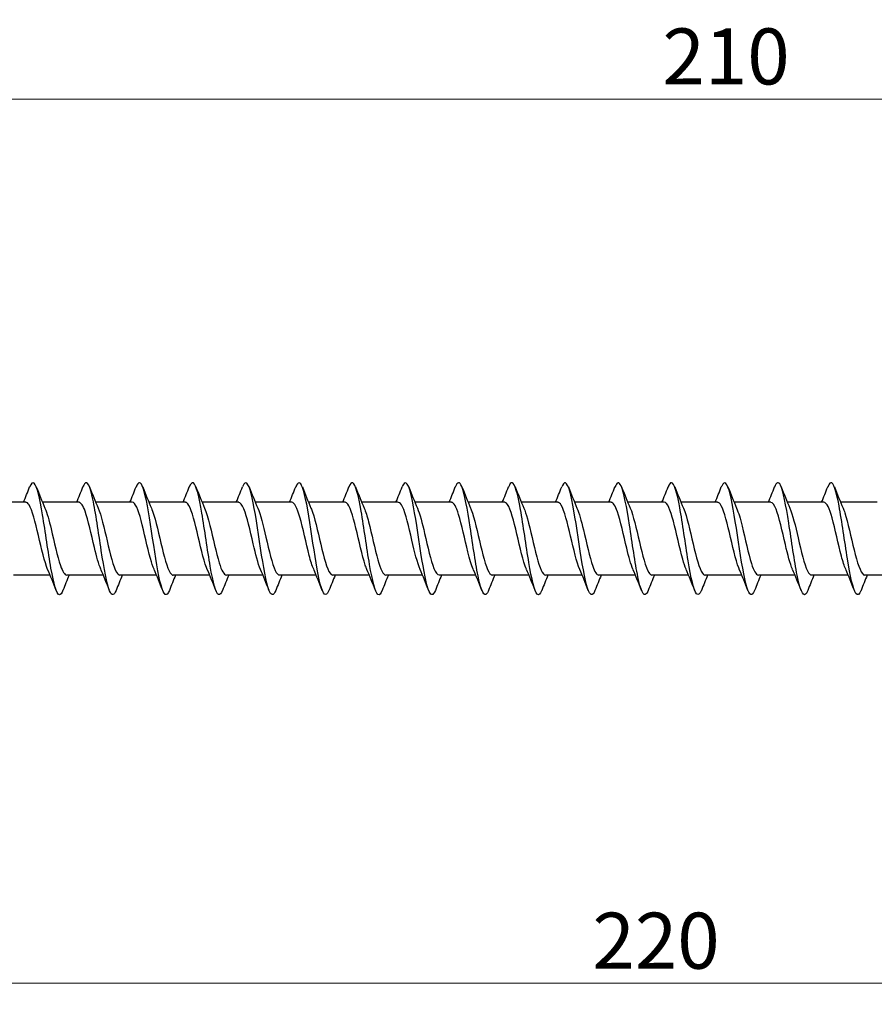
# Model space of a CAD drawing. Units: millimetres. Extents: x 1755 to 2388, y 1260 to 1643.
# Drawn here: x 1955 to 2016, y 1467 to 1537 of the extents above; entities that cross this region are included whole.
import ezdxf

# ---------------------------------------------------------------- set-up
doc = ezdxf.new("R2010")
doc.units = ezdxf.units.MM
doc.layers.add('Dimensions', color=1, linetype='Continuous', lineweight=20)
doc.layers.add('Part', color=7, linetype='Continuous', lineweight=25)
doc.styles.add('EU_style', font='arial.ttf')
doc.dimstyles.new('Dim_2D', dxfattribs={"dimtxt": 4, "dimasz": 5, "dimexe": 1.5, "dimexo": 1, "dimgap": 1, "dimtad": 1, "dimdec": 1, "dimdsep": 46, "dimtxsty": 'EU_style', "dimcen": 2.5, "dimclrd": 256, "dimclre": 256, "dimclrt": 256, "dimadec": 0, "dimazin": 0, "dimtfac": 1, "dimtdec": 1, "dimtmove": 0, "dimatfit": 3, "dimfxl": 0, "dimtolj": 1, "dimtzin": 0, "dimlwd": -1, "dimlwe": -1, "dimarcsym": 0})

# ---------------------------------------------------------------- blocks, each defined once
blk = doc.blocks.new('*D6')
at = {"layer": 'Defpoints', "color": 0}
for p in [(2110, 1500), (1890, 1492.5), (2110, 1468.255)]:
    blk.add_point(p, dxfattribs=at)
at = {"layer": 'Dimensions'}
for p, q in [((2110, 1499), (2110, 1466.755)), ((1890, 1491.5), (1890, 1466.755)), ((1895, 1468.255), (2105, 1468.255))]:
    blk.add_line(p, q, dxfattribs=at)
for points in [[(1895, 1469.088), (1895, 1467.422), (1890, 1468.255)], [(2105, 1469.088), (2105, 1467.422), (2110, 1468.255)]]:
    blk.add_solid(points, dxfattribs=at)
at = {"layer": 'Dimensions', "insert": (2000, 1471.297), "char_height": 4, "attachment_point": 5, "style": 'EU_style'}
blk.add_mtext('\\A1;220', dxfattribs=at)
blk = doc.blocks.new('*D7')
at = {"layer": 'Defpoints', "color": 0}
for p in [(1900, 1531.391), (1900, 1502.6), (2110, 1500)]:
    blk.add_point(p, dxfattribs=at)
at = {"layer": 'Dimensions'}
for p, q in [((1900, 1503.6), (1900, 1532.891)), ((2110, 1501), (2110, 1532.891)), ((2105, 1531.391), (1905, 1531.391))]:
    blk.add_line(p, q, dxfattribs=at)
for points in [[(1905, 1532.224), (1905, 1530.558), (1900, 1531.391)], [(2105, 1532.224), (2105, 1530.558), (2110, 1531.391)]]:
    blk.add_solid(points, dxfattribs=at)
at = {"layer": 'Dimensions', "insert": (2005, 1534.433), "char_height": 4, "attachment_point": 5, "style": 'EU_style'}
blk.add_mtext('\\A1;210', dxfattribs=at)

msp = doc.modelspace()

# ---------------------------------------------------------------- linework, layer by layer
at = {"layer": 'Part'}
for p, q in [((1954.99, 1502.6), (1952.38, 1502.6)), ((1958.79, 1502.6), (1956.18, 1502.6)), ((1962.59, 1502.6), (1959.98, 1502.6)), ((1966.39, 1502.6), (1963.78, 1502.6)), ((1970.19, 1502.6), (1967.58, 1502.6)), ((1973.99, 1502.6), (1971.38, 1502.6)), ((1977.79, 1502.6), (1975.18, 1502.6)), ((1981.59, 1502.6), (1978.98, 1502.6)), ((1985.39, 1502.6), (1982.78, 1502.6)), ((1989.19, 1502.6), (1986.58, 1502.6)), ((1992.99, 1502.6), (1990.38, 1502.6)), ((1996.79, 1502.6), (1994.18, 1502.6)), ((2000.59, 1502.6), (1997.98, 1502.6)), ((2004.39, 1502.6), (2001.78, 1502.6)), ((2008.19, 1502.6), (2005.58, 1502.6)), ((2011.99, 1502.6), (2009.38, 1502.6)), ((2015.79, 1502.6), (2013.18, 1502.6)), ((1956.72, 1497.4), (1954.11, 1497.4)), ((1960.52, 1497.4), (1957.91, 1497.4)), ((1964.32, 1497.4), (1961.71, 1497.4)), ((1968.12, 1497.4), (1965.51, 1497.4)), ((1971.92, 1497.4), (1969.31, 1497.4)), ((1975.72, 1497.4), (1973.11, 1497.4)), ((1979.52, 1497.4), (1976.91, 1497.4)), ((1983.32, 1497.4), (1980.71, 1497.4)), ((1987.12, 1497.4), (1984.51, 1497.4)), ((1990.92, 1497.4), (1988.31, 1497.4)), ((1994.72, 1497.4), (1992.11, 1497.4)), ((1998.52, 1497.4), (1995.91, 1497.4)), ((2002.32, 1497.4), (1999.71, 1497.4)), ((2006.12, 1497.4), (2003.51, 1497.4)), ((2009.92, 1497.4), (2007.31, 1497.4)), ((2013.72, 1497.4), (2011.11, 1497.4)), ((2017.52, 1497.4), (2014.91, 1497.4))]:
    msp.add_line(p, q, dxfattribs=at)
for points, knots in [([(1957.638, 1496.315), (1957.553, 1496.097), (1957.468, 1495.986), (1957.383, 1496.002), (1957.183, 1496.039), (1956.984, 1496.777), (1956.784, 1497.901), (1956.585, 1499.024), (1956.385, 1500.499), (1956.185, 1501.695), (1955.986, 1502.891), (1955.786, 1503.771), (1955.587, 1503.959), (1955.478, 1504.061), (1955.37, 1503.958), (1955.262, 1503.685)], [235.225728, 235.225728, 235.225728, 235.225728, 235.647623, 235.647623, 235.647623, 236.637739, 236.637739, 236.637739, 237.627855, 237.627855, 237.627855, 238.617971, 238.617971, 238.617971, 239.154762, 239.154762, 239.154762, 239.154762]), ([(1961.438, 1496.311), (1961.284, 1495.928), (1961.13, 1495.902), (1960.976, 1496.272), (1960.776, 1496.75), (1960.577, 1497.875), (1960.377, 1499.166), (1960.177, 1500.457), (1959.978, 1501.875), (1959.778, 1502.813), (1959.579, 1503.752), (1959.379, 1504.182), (1959.179, 1503.921), (1959.14, 1503.869), (1959.101, 1503.792), (1959.062, 1503.691)], [228.942543, 228.942543, 228.942543, 228.942543, 229.706927, 229.706927, 229.706927, 230.697043, 230.697043, 230.697043, 231.687159, 231.687159, 231.687159, 232.677275, 232.677275, 232.677275, 232.871577, 232.871577, 232.871577, 232.871577]), ([(1965.238, 1496.307), (1965.215, 1496.247), (1965.191, 1496.195), (1965.168, 1496.152), (1964.968, 1495.791), (1964.768, 1496.111), (1964.569, 1496.975), (1964.369, 1497.838), (1964.169, 1499.22), (1963.97, 1500.528), (1963.77, 1501.837), (1963.571, 1503.033), (1963.371, 1503.605), (1963.201, 1504.091), (1963.032, 1504.114), (1962.862, 1503.691)], [222.659358, 222.659358, 222.659358, 222.659358, 222.776114, 222.776114, 222.776114, 223.76623, 223.76623, 223.76623, 224.756346, 224.756346, 224.756346, 225.746462, 225.746462, 225.746462, 226.588392, 226.588392, 226.588392, 226.588392]), ([(1969.038, 1496.315), (1968.946, 1496.079), (1968.853, 1495.968), (1968.76, 1496.009), (1968.561, 1496.095), (1968.361, 1496.88), (1968.162, 1498.029), (1967.962, 1499.178), (1967.762, 1500.655), (1967.563, 1501.829), (1967.363, 1503.003), (1967.164, 1503.838), (1966.964, 1503.978), (1966.863, 1504.048), (1966.763, 1503.94), (1966.662, 1503.685)], [216.376172, 216.376172, 216.376172, 216.376172, 216.835418, 216.835418, 216.835418, 217.825534, 217.825534, 217.825534, 218.81565, 218.81565, 218.81565, 219.805766, 219.805766, 219.805766, 220.305206, 220.305206, 220.305206, 220.305206]), ([(1972.838, 1496.31), (1972.676, 1495.908), (1972.515, 1495.904), (1972.353, 1496.328), (1972.154, 1496.852), (1971.954, 1498.012), (1971.754, 1499.313), (1971.555, 1500.613), (1971.355, 1502.015), (1971.156, 1502.918), (1970.956, 1503.821), (1970.756, 1504.198), (1970.557, 1503.888), (1970.525, 1503.839), (1970.494, 1503.773), (1970.462, 1503.692)], [210.092987, 210.092987, 210.092987, 210.092987, 210.894721, 210.894721, 210.894721, 211.884838, 211.884838, 211.884838, 212.874954, 212.874954, 212.874954, 213.86507, 213.86507, 213.86507, 214.022021, 214.022021, 214.022021, 214.022021]), ([(1976.638, 1496.308), (1976.607, 1496.228), (1976.576, 1496.163), (1976.545, 1496.114), (1976.345, 1495.801), (1976.146, 1496.174), (1975.946, 1497.075), (1975.747, 1497.975), (1975.547, 1499.375), (1975.347, 1500.676), (1975.148, 1501.977), (1974.948, 1503.14), (1974.748, 1503.667), (1974.586, 1504.096), (1974.424, 1504.094), (1974.262, 1503.69)], [203.809802, 203.809802, 203.809802, 203.809802, 203.963909, 203.963909, 203.963909, 204.954025, 204.954025, 204.954025, 205.944141, 205.944141, 205.944141, 206.934257, 206.934257, 206.934257, 207.738836, 207.738836, 207.738836, 207.738836]), ([(1980.438, 1496.315), (1980.338, 1496.061), (1980.238, 1495.953), (1980.138, 1496.021), (1979.938, 1496.157), (1979.739, 1496.988), (1979.539, 1498.161), (1979.339, 1499.333), (1979.14, 1500.81), (1978.94, 1501.961), (1978.741, 1503.111), (1978.541, 1503.9), (1978.341, 1503.991), (1978.248, 1504.033), (1978.155, 1503.922), (1978.062, 1503.685)], [197.526617, 197.526617, 197.526617, 197.526617, 198.023213, 198.023213, 198.023213, 199.013329, 199.013329, 199.013329, 200.003445, 200.003445, 200.003445, 200.993561, 200.993561, 200.993561, 201.45565, 201.45565, 201.45565, 201.45565]), ([(1984.238, 1496.309), (1984.069, 1495.887), (1983.9, 1495.908), (1983.731, 1496.39), (1983.531, 1496.959), (1983.331, 1498.152), (1983.132, 1499.46), (1982.932, 1500.768), (1982.733, 1502.151), (1982.533, 1503.018), (1982.333, 1503.884), (1982.134, 1504.208), (1981.934, 1503.851), (1981.91, 1503.807), (1981.886, 1503.755), (1981.862, 1503.693)], [191.243431, 191.243431, 191.243431, 191.243431, 192.082516, 192.082516, 192.082516, 193.072632, 193.072632, 193.072632, 194.062748, 194.062748, 194.062748, 195.052864, 195.052864, 195.052864, 195.172465, 195.172465, 195.172465, 195.172465]), ([(1988.038, 1496.309), (1988, 1496.21), (1987.961, 1496.133), (1987.922, 1496.082), (1987.723, 1495.816), (1987.523, 1496.243), (1987.324, 1497.179), (1987.124, 1498.114), (1986.924, 1499.531), (1986.725, 1500.823), (1986.525, 1502.115), (1986.325, 1503.243), (1986.126, 1503.724), (1985.971, 1504.097), (1985.817, 1504.074), (1985.662, 1503.689)], [184.960246, 184.960246, 184.960246, 184.960246, 185.151704, 185.151704, 185.151704, 186.14182, 186.14182, 186.14182, 187.131936, 187.131936, 187.131936, 188.122052, 188.122052, 188.122052, 188.88928, 188.88928, 188.88928, 188.88928]), ([(1991.838, 1496.315), (1991.73, 1496.043), (1991.623, 1495.94), (1991.515, 1496.039), (1991.316, 1496.224), (1991.116, 1497.1), (1990.916, 1498.295), (1990.717, 1499.489), (1990.517, 1500.964), (1990.318, 1502.09), (1990.118, 1503.215), (1989.918, 1503.957), (1989.719, 1503.998), (1989.633, 1504.016), (1989.548, 1503.904), (1989.462, 1503.685)], [178.677061, 178.677061, 178.677061, 178.677061, 179.211007, 179.211007, 179.211007, 180.201124, 180.201124, 180.201124, 181.19124, 181.19124, 181.19124, 182.181356, 182.181356, 182.181356, 182.606095, 182.606095, 182.606095, 182.606095]), ([(1995.638, 1496.308), (1995.461, 1495.867), (1995.285, 1495.915), (1995.108, 1496.457), (1994.908, 1497.07), (1994.709, 1498.295), (1994.509, 1499.609), (1994.31, 1500.923), (1994.11, 1502.285), (1993.91, 1503.114), (1993.711, 1503.942), (1993.511, 1504.212), (1993.312, 1503.808), (1993.295, 1503.774), (1993.278, 1503.736), (1993.262, 1503.693)], [172.393875, 172.393875, 172.393875, 172.393875, 173.270311, 173.270311, 173.270311, 174.260427, 174.260427, 174.260427, 175.250543, 175.250543, 175.250543, 176.240659, 176.240659, 176.240659, 176.322909, 176.322909, 176.322909, 176.322909]), ([(1999.438, 1496.31), (1999.392, 1496.191), (1999.346, 1496.104), (1999.3, 1496.054), (1999.1, 1495.838), (1998.901, 1496.316), (1998.701, 1497.286), (1998.501, 1498.256), (1998.302, 1499.687), (1998.102, 1500.968), (1997.903, 1502.249), (1997.703, 1503.341), (1997.503, 1503.776), (1997.356, 1504.097), (1997.209, 1504.054), (1997.062, 1503.688)], [166.11069, 166.11069, 166.11069, 166.11069, 166.339499, 166.339499, 166.339499, 167.329615, 167.329615, 167.329615, 168.319731, 168.319731, 168.319731, 169.309847, 169.309847, 169.309847, 170.039724, 170.039724, 170.039724, 170.039724]), ([(2003.238, 1496.315), (2003.123, 1496.025), (2003.008, 1495.928), (2002.893, 1496.063), (2002.693, 1496.296), (2002.493, 1497.217), (2002.294, 1498.431), (2002.094, 1499.645), (2001.895, 1501.116), (2001.695, 1502.216), (2001.495, 1503.315), (2001.296, 1504.008), (2001.096, 1504), (2001.018, 1503.997), (2000.94, 1503.886), (2000.862, 1503.686)], [159.827505, 159.827505, 159.827505, 159.827505, 160.398802, 160.398802, 160.398802, 161.388918, 161.388918, 161.388918, 162.379034, 162.379034, 162.379034, 163.36915, 163.36915, 163.36915, 163.756539, 163.756539, 163.756539, 163.756539]), ([(2007.038, 1496.307), (2006.854, 1495.845), (2006.67, 1495.923), (2006.485, 1496.529), (2006.286, 1497.185), (2006.086, 1498.44), (2005.887, 1499.758), (2005.687, 1501.075), (2005.487, 1502.416), (2005.288, 1503.205), (2005.088, 1503.995), (2004.889, 1504.21), (2004.689, 1503.759), (2004.68, 1503.739), (2004.671, 1503.717), (2004.662, 1503.694)], [153.544319, 153.544319, 153.544319, 153.544319, 154.458106, 154.458106, 154.458106, 155.448222, 155.448222, 155.448222, 156.438338, 156.438338, 156.438338, 157.428454, 157.428454, 157.428454, 157.473353, 157.473353, 157.473353, 157.473353]), ([(2010.838, 1496.311), (2010.784, 1496.173), (2010.731, 1496.078), (2010.677, 1496.032), (2010.478, 1495.865), (2010.278, 1496.395), (2010.078, 1497.398), (2009.879, 1498.401), (2009.679, 1499.845), (2009.48, 1501.113), (2009.28, 1502.381), (2009.08, 1503.434), (2008.881, 1503.823), (2008.741, 1504.095), (2008.601, 1504.035), (2008.462, 1503.687)], [147.261134, 147.261134, 147.261134, 147.261134, 147.527293, 147.527293, 147.527293, 148.517409, 148.517409, 148.517409, 149.507526, 149.507526, 149.507526, 150.497642, 150.497642, 150.497642, 151.190168, 151.190168, 151.190168, 151.190168]), ([(2014.638, 1496.314), (2014.515, 1496.007), (2014.393, 1495.919), (2014.27, 1496.092), (2014.07, 1496.374), (2013.871, 1497.337), (2013.671, 1498.569), (2013.472, 1499.802), (2013.272, 1501.267), (2013.072, 1502.338), (2012.873, 1503.409), (2012.673, 1504.054), (2012.474, 1503.996), (2012.403, 1503.976), (2012.332, 1503.868), (2012.262, 1503.687)], [140.977949, 140.977949, 140.977949, 140.977949, 141.586597, 141.586597, 141.586597, 142.576713, 142.576713, 142.576713, 143.566829, 143.566829, 143.566829, 144.556945, 144.556945, 144.556945, 144.906983, 144.906983, 144.906983, 144.906983]), ([(1956.547, 1497.809), (1956.327, 1498.318), (1956.107, 1499.287), (1955.887, 1500.228), (1955.665, 1501.18), (1955.443, 1502.059), (1955.22, 1502.414), (1955.144, 1502.537), (1955.067, 1502.595), (1954.99, 1502.592)], [236.188119, 236.188119, 236.188119, 236.188119, 237.278005, 237.278005, 237.278005, 238.380706, 238.380706, 238.380706, 238.761042, 238.761042, 238.761042, 238.761042]), ([(1960.347, 1497.815), (1960.194, 1498.172), (1960.041, 1498.732), (1959.889, 1499.369), (1959.666, 1500.296), (1959.444, 1501.341), (1959.222, 1501.966), (1959.078, 1502.371), (1958.934, 1502.587), (1958.79, 1502.592)], [229.904934, 229.904934, 229.904934, 229.904934, 230.661799, 230.661799, 230.661799, 231.7645, 231.7645, 231.7645, 232.477856, 232.477856, 232.477856, 232.477856]), ([(1964.147, 1497.817), (1964.061, 1498.013), (1963.976, 1498.271), (1963.89, 1498.579), (1963.668, 1499.379), (1963.446, 1500.475), (1963.223, 1501.302), (1963.012, 1502.087), (1962.801, 1502.596), (1962.59, 1502.6)], [223.621748, 223.621748, 223.621748, 223.621748, 224.045593, 224.045593, 224.045593, 225.148294, 225.148294, 225.148294, 226.194671, 226.194671, 226.194671, 226.194671]), ([(1967.947, 1497.81), (1967.928, 1497.852), (1967.91, 1497.897), (1967.892, 1497.945), (1967.669, 1498.531), (1967.447, 1499.556), (1967.225, 1500.495), (1967.002, 1501.433), (1966.78, 1502.24), (1966.558, 1502.501), (1966.502, 1502.567), (1966.446, 1502.597), (1966.39, 1502.595)], [217.338563, 217.338563, 217.338563, 217.338563, 217.429387, 217.429387, 217.429387, 218.532088, 218.532088, 218.532088, 219.634789, 219.634789, 219.634789, 219.911486, 219.911486, 219.911486, 219.911486]), ([(1971.747, 1497.812), (1971.573, 1498.219), (1971.4, 1498.895), (1971.226, 1499.633), (1971.004, 1500.579), (1970.781, 1501.584), (1970.559, 1502.132), (1970.436, 1502.434), (1970.313, 1502.589), (1970.19, 1502.59)], [211.055378, 211.055378, 211.055378, 211.055378, 211.915882, 211.915882, 211.915882, 213.018583, 213.018583, 213.018583, 213.6283, 213.6283, 213.6283, 213.6283]), ([(1975.547, 1497.818), (1975.44, 1498.063), (1975.334, 1498.405), (1975.228, 1498.812), (1975.005, 1499.662), (1974.783, 1500.754), (1974.561, 1501.528), (1974.371, 1502.189), (1974.18, 1502.59), (1973.99, 1502.598)], [204.772192, 204.772192, 204.772192, 204.772192, 205.299676, 205.299676, 205.299676, 206.402377, 206.402377, 206.402377, 207.345115, 207.345115, 207.345115, 207.345115]), ([(1979.347, 1497.812), (1979.307, 1497.901), (1979.268, 1498.005), (1979.229, 1498.121), (1979.007, 1498.782), (1978.784, 1499.842), (1978.562, 1500.756), (1978.34, 1501.67), (1978.117, 1502.397), (1977.895, 1502.561), (1977.86, 1502.587), (1977.825, 1502.599), (1977.79, 1502.597)], [198.489007, 198.489007, 198.489007, 198.489007, 198.68347, 198.68347, 198.68347, 199.786171, 199.786171, 199.786171, 200.888872, 200.888872, 200.888872, 201.06193, 201.06193, 201.06193, 201.06193]), ([(1983.147, 1497.81), (1982.952, 1498.265), (1982.758, 1499.066), (1982.563, 1499.901), (1982.341, 1500.856), (1982.119, 1501.811), (1981.897, 1502.274), (1981.794, 1502.487), (1981.692, 1502.591), (1981.59, 1502.59)], [192.205822, 192.205822, 192.205822, 192.205822, 193.169965, 193.169965, 193.169965, 194.272666, 194.272666, 194.272666, 194.778745, 194.778745, 194.778745, 194.778745]), ([(1986.947, 1497.817), (1986.819, 1498.113), (1986.692, 1498.548), (1986.565, 1499.057), (1986.343, 1499.948), (1986.12, 1501.026), (1985.898, 1501.737), (1985.729, 1502.278), (1985.56, 1502.588), (1985.39, 1502.595)], [185.922637, 185.922637, 185.922637, 185.922637, 186.553759, 186.553759, 186.553759, 187.65646, 187.65646, 187.65646, 188.495559, 188.495559, 188.495559, 188.495559]), ([(1990.747, 1497.815), (1990.686, 1497.952), (1990.626, 1498.12), (1990.566, 1498.317), (1990.344, 1499.046), (1990.122, 1500.129), (1989.899, 1501.009), (1989.677, 1501.89), (1989.455, 1502.527), (1989.232, 1502.594), (1989.218, 1502.598), (1989.204, 1502.6), (1989.19, 1502.599)], [179.639451, 179.639451, 179.639451, 179.639451, 179.937553, 179.937553, 179.937553, 181.040254, 181.040254, 181.040254, 182.142955, 182.142955, 182.142955, 182.212374, 182.212374, 182.212374, 182.212374]), ([(1994.547, 1497.809), (1994.331, 1498.309), (1994.116, 1499.247), (1993.901, 1500.171), (1993.678, 1501.124), (1993.456, 1502.018), (1993.234, 1502.392), (1993.153, 1502.529), (1993.072, 1502.594), (1992.99, 1502.592)], [173.356266, 173.356266, 173.356266, 173.356266, 174.424048, 174.424048, 174.424048, 175.526749, 175.526749, 175.526749, 175.929189, 175.929189, 175.929189, 175.929189]), ([(1998.347, 1497.815), (1998.198, 1498.162), (1998.05, 1498.699), (1997.902, 1499.313), (1997.68, 1500.235), (1997.458, 1501.287), (1997.235, 1501.928), (1997.087, 1502.356), (1996.939, 1502.587), (1996.79, 1502.592)], [167.073081, 167.073081, 167.073081, 167.073081, 167.807842, 167.807842, 167.807842, 168.910543, 168.910543, 168.910543, 169.646003, 169.646003, 169.646003, 169.646003]), ([(2002.147, 1497.817), (2002.066, 1498.002), (2001.985, 1498.244), (2001.904, 1498.531), (2001.681, 1499.32), (2001.459, 1500.414), (2001.237, 1501.252), (2001.021, 1502.063), (2000.806, 1502.597), (2000.59, 1502.6)], [160.789895, 160.789895, 160.789895, 160.789895, 161.191636, 161.191636, 161.191636, 162.294337, 162.294337, 162.294337, 163.362818, 163.362818, 163.362818, 163.362818]), ([(2005.947, 1497.81), (2005.933, 1497.841), (2005.919, 1497.875), (2005.905, 1497.911), (2005.683, 1498.479), (2005.46, 1499.496), (2005.238, 1500.438), (2005.016, 1501.38), (2004.793, 1502.203), (2004.571, 1502.485), (2004.511, 1502.561), (2004.451, 1502.596), (2004.39, 1502.594)], [154.50671, 154.50671, 154.50671, 154.50671, 154.57543, 154.57543, 154.57543, 155.678131, 155.678131, 155.678131, 156.780832, 156.780832, 156.780832, 157.079633, 157.079633, 157.079633, 157.079633]), ([(2009.747, 1497.813), (2009.577, 1498.209), (2009.408, 1498.859), (2009.239, 1499.576), (2009.017, 1500.519), (2008.795, 1501.534), (2008.573, 1502.098), (2008.445, 1502.421), (2008.318, 1502.589), (2008.19, 1502.591)], [148.223525, 148.223525, 148.223525, 148.223525, 149.061925, 149.061925, 149.061925, 150.164626, 150.164626, 150.164626, 150.796447, 150.796447, 150.796447, 150.796447]), ([(2013.547, 1497.818), (2013.445, 1498.052), (2013.343, 1498.376), (2013.241, 1498.761), (2013.019, 1499.601), (2012.796, 1500.695), (2012.574, 1501.481), (2012.379, 1502.168), (2012.185, 1502.591), (2011.99, 1502.598)], [141.940339, 141.940339, 141.940339, 141.940339, 142.445719, 142.445719, 142.445719, 143.54842, 143.54842, 143.54842, 144.513262, 144.513262, 144.513262, 144.513262]), ([(1956.353, 1502.185), (1956.501, 1501.84), (1956.648, 1501.307), (1956.795, 1500.697), (1957.018, 1499.776), (1957.24, 1498.723), (1957.462, 1498.079), (1957.611, 1497.647), (1957.76, 1497.413), (1957.91, 1497.408)], [-238.192372, -238.192372, -238.192372, -238.192372, -237.461583, -237.461583, -237.461583, -236.358882, -236.358882, -236.358882, -235.619449, -235.619449, -235.619449, -235.619449]), ([(1960.153, 1502.191), (1960.368, 1501.692), (1960.582, 1500.76), (1960.797, 1499.84), (1961.019, 1498.886), (1961.241, 1497.99), (1961.464, 1497.612), (1961.546, 1497.473), (1961.628, 1497.406), (1961.71, 1497.408)], [-231.909186, -231.909186, -231.909186, -231.909186, -230.845377, -230.845377, -230.845377, -229.742676, -229.742676, -229.742676, -229.336264, -229.336264, -229.336264, -229.336264]), ([(1963.953, 1502.185), (1964.013, 1502.05), (1964.072, 1501.884), (1964.131, 1501.691), (1964.354, 1500.965), (1964.576, 1499.882), (1964.798, 1499), (1965.021, 1498.118), (1965.243, 1497.477), (1965.465, 1497.407), (1965.48, 1497.402), (1965.495, 1497.4), (1965.51, 1497.401)], [-225.626001, -225.626001, -225.626001, -225.626001, -225.331872, -225.331872, -225.331872, -224.229171, -224.229171, -224.229171, -223.12647, -223.12647, -223.12647, -223.053078, -223.053078, -223.053078, -223.053078]), ([(1967.753, 1502.183), (1967.88, 1501.889), (1968.006, 1501.458), (1968.133, 1500.952), (1968.355, 1500.063), (1968.577, 1498.984), (1968.8, 1498.271), (1968.97, 1497.725), (1969.14, 1497.412), (1969.31, 1497.405)], [-219.342816, -219.342816, -219.342816, -219.342816, -218.715666, -218.715666, -218.715666, -217.612965, -217.612965, -217.612965, -216.769893, -216.769893, -216.769893, -216.769893]), ([(1971.553, 1502.19), (1971.747, 1501.737), (1971.941, 1500.94), (1972.134, 1500.109), (1972.356, 1499.154), (1972.579, 1498.198), (1972.801, 1497.731), (1972.904, 1497.515), (1973.007, 1497.409), (1973.11, 1497.41)], [-213.05963, -213.05963, -213.05963, -213.05963, -212.09946, -212.09946, -212.09946, -210.996759, -210.996759, -210.996759, -210.486708, -210.486708, -210.486708, -210.486708]), ([(1975.353, 1502.188), (1975.392, 1502.1), (1975.43, 1502), (1975.469, 1501.886), (1975.691, 1501.228), (1975.913, 1500.169), (1976.136, 1499.254), (1976.358, 1498.338), (1976.58, 1497.609), (1976.802, 1497.441), (1976.838, 1497.414), (1976.874, 1497.401), (1976.91, 1497.403)], [-206.776445, -206.776445, -206.776445, -206.776445, -206.585955, -206.585955, -206.585955, -205.483254, -205.483254, -205.483254, -204.380553, -204.380553, -204.380553, -204.203522, -204.203522, -204.203522, -204.203522]), ([(1979.153, 1502.182), (1979.259, 1501.939), (1979.365, 1501.6), (1979.47, 1501.197), (1979.692, 1500.349), (1979.915, 1499.256), (1980.137, 1498.481), (1980.328, 1497.815), (1980.519, 1497.41), (1980.71, 1497.402)], [-200.49326, -200.49326, -200.49326, -200.49326, -199.969749, -199.969749, -199.969749, -198.867048, -198.867048, -198.867048, -197.920337, -197.920337, -197.920337, -197.920337]), ([(1982.953, 1502.188), (1983.126, 1501.783), (1983.299, 1501.112), (1983.472, 1500.377), (1983.694, 1499.432), (1983.916, 1498.425), (1984.138, 1497.874), (1984.262, 1497.568), (1984.386, 1497.411), (1984.51, 1497.41)], [-194.210075, -194.210075, -194.210075, -194.210075, -193.353543, -193.353543, -193.353543, -192.250842, -192.250842, -192.250842, -191.637152, -191.637152, -191.637152, -191.637152]), ([(1986.753, 1502.19), (1986.771, 1502.15), (1986.789, 1502.107), (1986.806, 1502.061), (1987.028, 1501.479), (1987.251, 1500.454), (1987.473, 1499.516), (1987.695, 1498.577), (1987.918, 1497.766), (1988.14, 1497.502), (1988.196, 1497.434), (1988.253, 1497.403), (1988.31, 1497.406)], [-187.926889, -187.926889, -187.926889, -187.926889, -187.840038, -187.840038, -187.840038, -186.737337, -186.737337, -186.737337, -185.634636, -185.634636, -185.634636, -185.353967, -185.353967, -185.353967, -185.353967]), ([(1990.553, 1502.183), (1990.638, 1501.989), (1990.723, 1501.734), (1990.807, 1501.43), (1991.03, 1500.632), (1991.252, 1499.536), (1991.474, 1498.707), (1991.686, 1497.917), (1991.898, 1497.404), (1992.11, 1497.4)], [-181.643704, -181.643704, -181.643704, -181.643704, -181.223832, -181.223832, -181.223832, -180.121131, -180.121131, -180.121131, -179.070781, -179.070781, -179.070781, -179.070781]), ([(1994.353, 1502.185), (1994.505, 1501.83), (1994.657, 1501.274), (1994.809, 1500.641), (1995.031, 1499.715), (1995.253, 1498.669), (1995.476, 1498.041), (1995.62, 1497.632), (1995.765, 1497.413), (1995.91, 1497.408)], [-175.360519, -175.360519, -175.360519, -175.360519, -174.607626, -174.607626, -174.607626, -173.504925, -173.504925, -173.504925, -172.787596, -172.787596, -172.787596, -172.787596]), ([(1998.153, 1502.191), (1998.372, 1501.683), (1998.591, 1500.72), (1998.81, 1499.782), (1999.033, 1498.83), (1999.255, 1497.948), (1999.477, 1497.59), (1999.555, 1497.465), (1999.632, 1497.406), (1999.71, 1497.408)], [-169.077333, -169.077333, -169.077333, -169.077333, -167.99142, -167.99142, -167.99142, -166.888719, -166.888719, -166.888719, -166.504411, -166.504411, -166.504411, -166.504411]), ([(2001.953, 1502.185), (2002.017, 1502.04), (2002.081, 1501.859), (2002.145, 1501.647), (2002.367, 1500.907), (2002.589, 1499.821), (2002.812, 1498.947), (2003.034, 1498.074), (2003.256, 1497.452), (2003.479, 1497.403), (2003.489, 1497.401), (2003.499, 1497.4), (2003.51, 1497.4)], [-162.794148, -162.794148, -162.794148, -162.794148, -162.477915, -162.477915, -162.477915, -161.375214, -161.375214, -161.375214, -160.272513, -160.272513, -160.272513, -160.221225, -160.221225, -160.221225, -160.221225]), ([(2005.753, 1502.183), (2005.884, 1501.879), (2006.015, 1501.427), (2006.146, 1500.899), (2006.368, 1500.002), (2006.591, 1498.927), (2006.813, 1498.228), (2006.979, 1497.707), (2007.144, 1497.413), (2007.31, 1497.406)], [-156.510963, -156.510963, -156.510963, -156.510963, -155.861709, -155.861709, -155.861709, -154.759008, -154.759008, -154.759008, -153.93804, -153.93804, -153.93804, -153.93804]), ([(2009.553, 1502.19), (2009.752, 1501.727), (2009.95, 1500.903), (2010.148, 1500.052), (2010.37, 1499.096), (2010.592, 1498.151), (2010.814, 1497.703), (2010.913, 1497.505), (2011.011, 1497.408), (2011.11, 1497.41)], [-150.227777, -150.227777, -150.227777, -150.227777, -149.245503, -149.245503, -149.245503, -148.142802, -148.142802, -148.142802, -147.654855, -147.654855, -147.654855, -147.654855]), ([(2013.353, 1502.187), (2013.396, 1502.09), (2013.439, 1501.976), (2013.482, 1501.846), (2013.704, 1501.173), (2013.927, 1500.108), (2014.149, 1499.199), (2014.371, 1498.29), (2014.594, 1497.579), (2014.816, 1497.431), (2014.847, 1497.41), (2014.878, 1497.401), (2014.91, 1497.402)], [-143.944592, -143.944592, -143.944592, -143.944592, -143.731998, -143.731998, -143.731998, -142.629297, -142.629297, -142.629297, -141.526596, -141.526596, -141.526596, -141.371669, -141.371669, -141.371669, -141.371669])]:
    msp.add_open_spline(points, degree=3, knots=knots, dxfattribs=at)
for points in [[(1954.82, 1502.6), (1954.971, 1502.962), (1955.118, 1503.328), (1955.262, 1503.694)], [(1955.738, 1503.694), (1955.937, 1503.189), (1956.14, 1502.685), (1956.353, 1502.191)], [(1958.62, 1502.6), (1958.771, 1502.962), (1958.918, 1503.328), (1959.062, 1503.694)], [(1959.538, 1503.694), (1959.737, 1503.189), (1959.94, 1502.685), (1960.153, 1502.191)], [(1962.42, 1502.6), (1962.571, 1502.962), (1962.718, 1503.328), (1962.862, 1503.694)], [(1963.338, 1503.694), (1963.537, 1503.189), (1963.74, 1502.685), (1963.953, 1502.191)], [(1966.22, 1502.6), (1966.371, 1502.962), (1966.518, 1503.328), (1966.662, 1503.694)], [(1967.138, 1503.694), (1967.337, 1503.189), (1967.54, 1502.685), (1967.753, 1502.191)], [(1970.02, 1502.6), (1970.171, 1502.962), (1970.318, 1503.328), (1970.462, 1503.694)], [(1970.938, 1503.694), (1971.137, 1503.189), (1971.34, 1502.685), (1971.553, 1502.191)], [(1973.82, 1502.6), (1973.971, 1502.962), (1974.118, 1503.328), (1974.262, 1503.694)], [(1974.738, 1503.694), (1974.937, 1503.189), (1975.14, 1502.685), (1975.353, 1502.191)], [(1977.62, 1502.6), (1977.771, 1502.962), (1977.918, 1503.328), (1978.062, 1503.694)], [(1978.538, 1503.694), (1978.737, 1503.189), (1978.94, 1502.685), (1979.153, 1502.191)], [(1981.42, 1502.6), (1981.571, 1502.962), (1981.718, 1503.328), (1981.862, 1503.694)], [(1982.338, 1503.694), (1982.537, 1503.189), (1982.74, 1502.685), (1982.953, 1502.191)], [(1985.22, 1502.6), (1985.371, 1502.962), (1985.518, 1503.328), (1985.662, 1503.694)], [(1986.138, 1503.694), (1986.337, 1503.189), (1986.54, 1502.685), (1986.753, 1502.191)], [(1989.02, 1502.6), (1989.171, 1502.962), (1989.318, 1503.328), (1989.462, 1503.694)], [(1989.938, 1503.694), (1990.137, 1503.189), (1990.34, 1502.685), (1990.553, 1502.191)], [(1992.82, 1502.6), (1992.971, 1502.962), (1993.118, 1503.328), (1993.262, 1503.694)], [(1993.738, 1503.694), (1993.937, 1503.189), (1994.14, 1502.685), (1994.353, 1502.191)], [(1996.62, 1502.6), (1996.771, 1502.962), (1996.918, 1503.328), (1997.062, 1503.694)], [(1997.538, 1503.694), (1997.737, 1503.189), (1997.94, 1502.685), (1998.153, 1502.191)], [(2000.42, 1502.6), (2000.571, 1502.962), (2000.718, 1503.328), (2000.862, 1503.694)], [(2001.338, 1503.694), (2001.537, 1503.189), (2001.74, 1502.685), (2001.953, 1502.191)], [(2004.22, 1502.6), (2004.371, 1502.962), (2004.518, 1503.328), (2004.662, 1503.694)], [(2005.138, 1503.694), (2005.337, 1503.189), (2005.54, 1502.685), (2005.753, 1502.191)], [(2008.02, 1502.6), (2008.171, 1502.962), (2008.318, 1503.328), (2008.462, 1503.694)], [(2008.938, 1503.694), (2009.137, 1503.189), (2009.34, 1502.685), (2009.553, 1502.191)], [(2011.82, 1502.6), (2011.971, 1502.962), (2012.118, 1503.328), (2012.262, 1503.694)], [(2012.738, 1503.694), (2012.937, 1503.189), (2013.14, 1502.685), (2013.353, 1502.191)], [(1957.162, 1496.306), (1956.963, 1496.811), (1956.76, 1497.315), (1956.547, 1497.809)], [(1960.962, 1496.306), (1960.763, 1496.811), (1960.56, 1497.315), (1960.347, 1497.809)], [(1964.762, 1496.306), (1964.563, 1496.811), (1964.36, 1497.315), (1964.147, 1497.809)], [(1968.562, 1496.306), (1968.363, 1496.811), (1968.16, 1497.315), (1967.947, 1497.809)], [(1972.362, 1496.306), (1972.163, 1496.811), (1971.96, 1497.315), (1971.747, 1497.809)], [(1976.162, 1496.306), (1975.963, 1496.811), (1975.76, 1497.315), (1975.547, 1497.809)], [(1979.962, 1496.306), (1979.763, 1496.811), (1979.56, 1497.315), (1979.347, 1497.809)], [(1983.762, 1496.306), (1983.563, 1496.811), (1983.36, 1497.315), (1983.147, 1497.809)], [(1987.562, 1496.306), (1987.363, 1496.811), (1987.16, 1497.315), (1986.947, 1497.809)], [(1991.362, 1496.306), (1991.163, 1496.811), (1990.96, 1497.315), (1990.747, 1497.809)], [(1995.162, 1496.306), (1994.963, 1496.811), (1994.76, 1497.315), (1994.547, 1497.809)], [(1998.962, 1496.306), (1998.763, 1496.811), (1998.56, 1497.315), (1998.347, 1497.809)], [(2002.762, 1496.306), (2002.563, 1496.811), (2002.36, 1497.315), (2002.147, 1497.809)], [(2006.562, 1496.306), (2006.363, 1496.811), (2006.16, 1497.315), (2005.947, 1497.809)], [(2010.362, 1496.306), (2010.163, 1496.811), (2009.96, 1497.315), (2009.747, 1497.809)], [(2014.162, 1496.306), (2013.963, 1496.811), (2013.76, 1497.315), (2013.547, 1497.809)], [(1958.08, 1497.4), (1957.929, 1497.038), (1957.782, 1496.672), (1957.638, 1496.306)], [(1961.88, 1497.4), (1961.729, 1497.038), (1961.582, 1496.672), (1961.438, 1496.306)], [(1965.68, 1497.4), (1965.529, 1497.038), (1965.382, 1496.672), (1965.238, 1496.306)], [(1969.48, 1497.4), (1969.329, 1497.038), (1969.182, 1496.672), (1969.038, 1496.306)], [(1973.28, 1497.4), (1973.129, 1497.038), (1972.982, 1496.672), (1972.838, 1496.306)], [(1977.08, 1497.4), (1976.929, 1497.038), (1976.782, 1496.672), (1976.638, 1496.306)], [(1980.88, 1497.4), (1980.729, 1497.038), (1980.582, 1496.672), (1980.438, 1496.306)], [(1984.68, 1497.4), (1984.529, 1497.038), (1984.382, 1496.672), (1984.238, 1496.306)], [(1988.48, 1497.4), (1988.329, 1497.038), (1988.182, 1496.672), (1988.038, 1496.306)], [(1992.28, 1497.4), (1992.129, 1497.038), (1991.982, 1496.672), (1991.838, 1496.306)], [(1996.08, 1497.4), (1995.929, 1497.038), (1995.782, 1496.672), (1995.638, 1496.306)], [(1999.88, 1497.4), (1999.729, 1497.038), (1999.582, 1496.672), (1999.438, 1496.306)], [(2003.68, 1497.4), (2003.529, 1497.038), (2003.382, 1496.672), (2003.238, 1496.306)], [(2007.48, 1497.4), (2007.329, 1497.038), (2007.182, 1496.672), (2007.038, 1496.306)], [(2011.28, 1497.4), (2011.129, 1497.038), (2010.982, 1496.672), (2010.838, 1496.306)], [(2015.08, 1497.4), (2014.929, 1497.038), (2014.782, 1496.672), (2014.638, 1496.306)]]:
    msp.add_open_spline(points, degree=3, dxfattribs=at)

# ---------------------------------------------------------------- dimensions: what is measured, and where the dimension line sits
at = {"layer": 'Dimensions'}
for base, p1, p2, picture, middle in [((1900, 1531.391), (2110, 1500), (1900, 1502.6), '*D7', (2005, 1534.433)), ((2110, 1468.255), (1890, 1492.5), (2110, 1500), '*D6', (2000, 1471.297))]:
    dim = msp.add_linear_dim(base=base, p1=p1, p2=p2, dimstyle='Dim_2D', dxfattribs=at)
    dim.commit()
    dim.dimension.update_dxf_attribs({"geometry": picture, "text_midpoint": middle})

doc.saveas('drawing.dxf')
